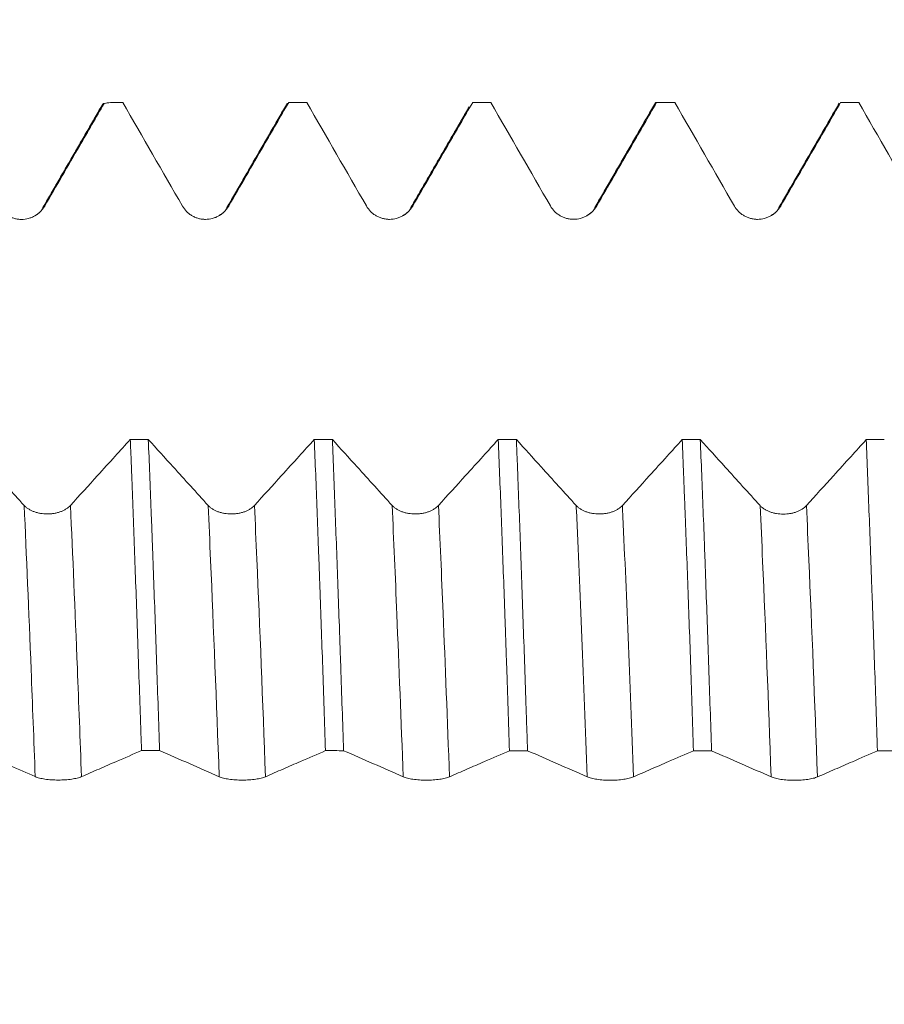
# Model space of a CAD drawing. Units: millimetres. Extents: x -49 to 87, y -68 to 75.
# Drawn here: x 60 to 66, y 0 to 7 of the extents above; entities that cross this region are included whole.
import ezdxf

# ---------------------------------------------------------------- set-up
doc = ezdxf.new("R2010")
doc.units = ezdxf.units.MM
doc.layers.add('1', color=4, linetype='Continuous')
doc.layers.add('SK2', color=7, linetype='Continuous')
doc.styles.add('iso_b_vert', font='simplex.shx')
doc.dimstyles.get("Standard").update_dxf_attribs({"dimtxt": 0.18, "dimasz": 0.18, "dimexe": 0.18, "dimexo": 0.0625, "dimgap": 0.09, "dimtad": 1, "dimzin": 0, "dimdsep": 52, "dimtxsty": 'Standard', "dimcen": 0.09, "dimadec": 0, "dimazin": 0, "dimtfac": 1, "dimtdec": 4, "dimtofl": 0, "dimtmove": 0, "dimatfit": 3, "dimfxl": 1, "dimtolj": 1, "dimtzin": 0, "dimarcsym": 0})

# ---------------------------------------------------------------- blocks, each defined once
blk = doc.blocks.new('_U4')
at = {"layer": 'SK2', "lineweight": 13}
for p, q in [((69.6, 1.5875), (69.6, 17.319086)), ((71.82, 1.5875), (71.82, 17.319086)), ((79.32, 15.319086), (62.1, 15.319086))]:
    blk.add_line(p, q, dxfattribs=at)
at = {"layer": 'SK2', "lineweight": 18}
for points in [[(69.6, 15.319086), (66.100002, 14.858302), (66.099998, 15.779869)], [(71.82, 15.319086), (75.319998, 15.779869), (75.320002, 14.858302)]]:
    blk.add_solid(points, dxfattribs=at)
at = {"layer": 'SK2', "lineweight": 18, "attachment_point": 7, "line_spacing_factor": 1.084337, "style": 'iso_b_vert'}
for s, insert, char_height in [('\\W0.7656;0.0874', (64.948773, 23.2042), 3), ("\\W0.6844;'E'", (64.975273, 16.101719), 3.5)]:
    blk.add_mtext(s, dxfattribs=dict(at, insert=insert, char_height=char_height))

msp = doc.modelspace()

# ---------------------------------------------------------------- linework, layer by layer
at = {"layer": '1', "lineweight": 18}
for p, q in [((60.3703, 6.4095), (60.3255, 6.4032)), ((60.3703, 6.4094), (60.3703, 6.4095)), ((60.4543, 6.4095), (60.3703, 6.4095)), ((60.4558, 6.4094), (60.4543, 6.4095)), ((61.5993, 6.4095), (61.6008, 6.4094)), ((61.7245, 6.4095), (61.5993, 6.4095)), ((61.726, 6.4094), (61.7245, 6.4095)), ((62.8693, 6.4095), (62.8708, 6.4094)), ((62.9946, 6.4095), (62.8693, 6.4095)), ((62.9961, 6.4094), (62.9946, 6.4095)), ((64.2644, 6.4095), (64.1391, 6.4095)), ((64.266, 6.4094), (64.2644, 6.4095)), ((65.4092, 6.4095), (65.4108, 6.4094)), ((65.5341, 6.4095), (65.4092, 6.4095)), ((65.5356, 6.4094), (65.5341, 6.4095))]:
    msp.add_line(p, q, dxfattribs=at)
for points, degree in [([(60.3173, 6.3982), (60.1108, 6.0411), (59.9042, 5.6841)], 2), ([(60.3274, 6.4033), (60.3417, 6.4054), (60.356, 6.4074), (60.3703, 6.4094)], 3), ([(60.4558, 6.4094), (60.4273, 6.4094), (60.3988, 6.4094), (60.3703, 6.4094)], 3), ([(60.4558, 6.4094), (60.593, 6.1713), (60.7301, 5.9331), (60.8673, 5.695)], 3), ([(61.5913, 6.405), (61.3829, 6.0446), (61.1744, 5.6842)], 2), ([(61.726, 6.4094), (61.6842, 6.4094), (61.6425, 6.4094), (61.6008, 6.4094)], 3), ([(61.726, 6.4094), (61.8631, 6.1713), (62.0002, 5.9333), (62.1373, 5.6952)], 3), ([(62.9961, 6.4094), (62.9544, 6.4094), (62.9126, 6.4094), (62.8708, 6.4094)], 3), ([(62.9961, 6.4094), (63.1332, 6.1714), (63.2703, 5.9334), (63.4073, 5.6954)], 3), ([(64.1315, 6.4061), (63.923, 6.0455), (63.7144, 5.6849)], 2), ([(64.266, 6.4094), (64.2242, 6.4094), (64.1824, 6.4094), (64.1407, 6.4094)], 3), ([(64.266, 6.4094), (64.4031, 6.1713), (64.5402, 5.9332), (64.6773, 5.6951)], 3), ([(65.4012, 6.4048), (65.1929, 6.0446), (64.9844, 5.6843)], 2), ([(65.5356, 6.4094), (65.494, 6.4094), (65.4524, 6.4094), (65.4108, 6.4094)], 3), ([(65.5356, 6.4094), (65.6729, 6.1711), (65.8101, 5.9328), (65.9473, 5.6945)], 3), ([(62.8468, 6.3803), (62.6456, 6.0324), (62.4443, 5.6845)], 2), ([(59.9042, 5.6841), (59.8979, 5.6624), (59.8792, 5.6451), (59.8491, 5.6284)], 3), ([(61.1744, 5.6842), (61.1682, 5.663), (61.1497, 5.6459), (61.1204, 5.6292)], 3), ([(62.4443, 5.6845), (62.4379, 5.662), (62.4186, 5.6444), (62.3873, 5.6276)], 3), ([(63.7144, 5.6849), (63.708, 5.6622), (63.6885, 5.6445), (63.6569, 5.6276)], 3), ([(64.9844, 5.6843), (64.9782, 5.6632), (64.9598, 5.6461), (64.9306, 5.6294)], 3), ([(60.5076, 4.0839), (60.5491, 4.0839), (60.5905, 4.0839), (60.6319, 4.0839)], 3), ([(61.7775, 4.0835), (61.819, 4.0835), (61.8606, 4.0835), (61.9022, 4.0835)], 3), ([(63.0472, 4.0831), (63.0889, 4.0831), (63.1307, 4.0831), (63.1725, 4.0831)], 3), ([(64.3169, 4.0827), (64.3586, 4.0827), (64.4003, 4.0827), (64.4419, 4.0827)], 3), ([(65.5874, 4.0824), (65.629, 4.0823), (65.6706, 4.0823), (65.7121, 4.0823)], 3), ([(59.5094, 1.906), (59.6234, 1.8562), (59.7373, 1.8064), (59.8513, 1.7561)], 3), ([(60.7099, 1.9359), (60.6683, 1.9359), (60.6267, 1.936), (60.585, 1.936)], 3), ([(60.7099, 1.9359), (60.847, 1.8761), (60.9842, 1.8163), (61.1213, 1.7558)], 3), ([(61.9798, 1.9354), (61.9381, 1.9355), (61.8964, 1.9355), (61.8548, 1.9355)], 3), ([(61.9798, 1.9354), (62.117, 1.8756), (62.2541, 1.8158), (62.3913, 1.7553)], 3), ([(63.2496, 1.935), (63.2081, 1.935), (63.1665, 1.935), (63.125, 1.935)], 3), ([(63.2496, 1.935), (63.3869, 1.8751), (63.5241, 1.8153), (63.6613, 1.7548)], 3), ([(64.5197, 1.9345), (64.4781, 1.9345), (64.4366, 1.9345), (64.395, 1.9345)], 3), ([(64.5197, 1.9345), (64.6569, 1.8746), (64.7941, 1.8149), (64.9313, 1.7544)], 3), ([(65.7898, 1.934), (65.7482, 1.934), (65.7067, 1.934), (65.6651, 1.934)], 3)]:
    msp.add_open_spline(points, degree=degree, dxfattribs=at)
for points, knots in [([(59.9168, 5.6949), (59.9571, 5.7643), (59.9973, 5.8338), (60.0779, 5.9728), (60.1181, 6.0422), (60.2147, 6.2089), (60.2711, 6.3061), (60.3274, 6.4033)], [0, 0, 0, 0, 0.294181, 0.294181, 0.588362, 0.588362, 1, 1, 1, 1]), ([(60.3138, 6.392), (60.3148, 6.3938), (60.3158, 6.3953), (60.3203, 6.4014), (60.3239, 6.4036), (60.3274, 6.4033)], [0, 0, 0, 0, 0.221493, 0.221493, 1, 1, 1, 1]), ([(61.1868, 5.695), (61.2271, 5.7645), (61.2674, 5.8339), (61.3479, 5.9729), (61.3881, 6.0424), (61.4859, 6.211), (61.5433, 6.3102), (61.6008, 6.4094)], [0, 0, 0, 0, 0.291751, 0.291751, 0.583502, 0.583502, 1, 1, 1, 1]), ([(62.4568, 5.6951), (62.4971, 5.7646), (62.5374, 5.8341), (62.6179, 5.973), (62.6582, 6.0425), (62.7559, 6.2111), (62.8134, 6.3102), (62.8708, 6.4094)], [0, 0, 0, 0, 0.29179, 0.29179, 0.58358, 0.58358, 1, 1, 1, 1]), ([(63.7269, 5.6954), (63.7671, 5.7649), (63.8074, 5.8343), (63.8879, 5.9733), (63.9282, 6.0427), (64.0259, 6.2113), (64.0833, 6.3103), (64.1407, 6.4094)], [0, 0, 0, 0, 0.291907, 0.291907, 0.583814, 0.583814, 1, 1, 1, 1]), ([(64.1281, 6.4001), (64.129, 6.4017), (64.1299, 6.4031), (64.1341, 6.4084), (64.1374, 6.4101), (64.1407, 6.4094)], [0, 0, 0, 0, 0.21973, 0.21973, 1, 1, 1, 1]), ([(64.9969, 5.6951), (65.0371, 5.7646), (65.0774, 5.8341), (65.1579, 5.973), (65.1982, 6.0425), (65.2959, 6.2111), (65.3533, 6.3102), (65.4108, 6.4094)], [0, 0, 0, 0, 0.291816, 0.291816, 0.583632, 0.583632, 1, 1, 1, 1]), ([(59.5972, 5.6949), (59.6053, 5.6808), (59.6151, 5.6681), (59.6321, 5.651), (59.6383, 5.6457), (59.651, 5.6358), (59.6644, 5.6269), (59.6788, 5.6198), (59.6938, 5.6136), (59.7014, 5.611), (59.7169, 5.6069), (59.7248, 5.6053), (59.7407, 5.6032), (59.7489, 5.6027), (59.7731, 5.6027), (59.789, 5.6048), (59.8124, 5.6111), (59.8201, 5.6137), (59.835, 5.6198), (59.8421, 5.6234), (59.856, 5.6314), (59.8628, 5.6359), (59.8757, 5.6457), (59.8877, 5.6563), (59.8983, 5.6683), (59.9082, 5.6811), (59.9127, 5.6878), (59.9168, 5.6949)], [0, 0, 0, 0, 0.125, 0.125, 0.1875, 0.1875, 0.25, 0.3125, 0.3125, 0.375, 0.375, 0.4375, 0.4375, 0.5, 0.5, 0.625, 0.625, 0.6875, 0.6875, 0.75, 0.75, 0.8125, 0.8125, 0.875, 0.9375, 0.9375, 1, 1, 1, 1]), ([(60.8673, 5.695), (60.8754, 5.6809), (60.8851, 5.6682), (60.9022, 5.6511), (60.9083, 5.6457), (60.9211, 5.6359), (60.9344, 5.627), (60.9488, 5.6199), (60.9638, 5.6137), (60.9715, 5.6111), (60.987, 5.607), (60.9948, 5.6054), (61.0108, 5.6033), (61.0189, 5.6028), (61.0431, 5.6028), (61.059, 5.6049), (61.0825, 5.6112), (61.0902, 5.6138), (61.105, 5.6199), (61.1122, 5.6235), (61.1261, 5.6315), (61.1328, 5.636), (61.1457, 5.6458), (61.1578, 5.6564), (61.1684, 5.6684), (61.1782, 5.6812), (61.1827, 5.688), (61.1868, 5.695)], [0, 0, 0, 0, 0.125, 0.125, 0.1875, 0.1875, 0.25, 0.3125, 0.3125, 0.375, 0.375, 0.4375, 0.4375, 0.5, 0.5, 0.625, 0.625, 0.6875, 0.6875, 0.75, 0.75, 0.8125, 0.8125, 0.875, 0.9375, 0.9375, 1, 1, 1, 1]), ([(62.1373, 5.6952), (62.1454, 5.6811), (62.1551, 5.6684), (62.1722, 5.6513), (62.1783, 5.6459), (62.1911, 5.6361), (62.2044, 5.6272), (62.2188, 5.6201), (62.2338, 5.6139), (62.2415, 5.6113), (62.257, 5.6072), (62.2649, 5.6056), (62.2808, 5.6035), (62.2889, 5.603), (62.3132, 5.603), (62.329, 5.6051), (62.3525, 5.6113), (62.3602, 5.614), (62.375, 5.6201), (62.3822, 5.6236), (62.3961, 5.6316), (62.4029, 5.6361), (62.4157, 5.646), (62.4278, 5.6566), (62.4384, 5.6686), (62.4482, 5.6813), (62.4528, 5.6881), (62.4568, 5.6951)], [0, 0, 0, 0, 0.125, 0.125, 0.1875, 0.1875, 0.25, 0.3125, 0.3125, 0.375, 0.375, 0.4375, 0.4375, 0.5, 0.5, 0.625, 0.625, 0.6875, 0.6875, 0.75, 0.75, 0.8125, 0.8125, 0.875, 0.9375, 0.9375, 1, 1, 1, 1]), ([(63.4073, 5.6954), (63.4154, 5.6813), (63.4252, 5.6686), (63.4422, 5.6516), (63.4483, 5.6462), (63.4611, 5.6364), (63.4745, 5.6275), (63.4889, 5.6203), (63.5038, 5.6141), (63.5115, 5.6115), (63.527, 5.6074), (63.5349, 5.6058), (63.5508, 5.6037), (63.5589, 5.6032), (63.5832, 5.6032), (63.5991, 5.6053), (63.6225, 5.6116), (63.6302, 5.6142), (63.645, 5.6203), (63.6522, 5.6239), (63.6661, 5.6319), (63.6729, 5.6364), (63.6857, 5.6462), (63.6978, 5.6568), (63.7084, 5.6688), (63.7182, 5.6816), (63.7228, 5.6884), (63.7269, 5.6954)], [0, 0, 0, 0, 0.125, 0.125, 0.1875, 0.1875, 0.25, 0.3125, 0.3125, 0.375, 0.375, 0.4375, 0.4375, 0.5, 0.5, 0.625, 0.625, 0.6875, 0.6875, 0.75, 0.75, 0.8125, 0.8125, 0.875, 0.9375, 0.9375, 1, 1, 1, 1]), ([(64.6773, 5.6951), (64.6854, 5.6811), (64.6952, 5.6684), (64.7122, 5.6513), (64.7183, 5.6459), (64.7311, 5.6361), (64.7445, 5.6272), (64.7589, 5.6201), (64.7738, 5.6139), (64.7815, 5.6113), (64.797, 5.6071), (64.8049, 5.6056), (64.8208, 5.6035), (64.8289, 5.6029), (64.8532, 5.6029), (64.8691, 5.605), (64.8925, 5.6113), (64.9002, 5.6139), (64.915, 5.6201), (64.9222, 5.6236), (64.9361, 5.6316), (64.9429, 5.6361), (64.9557, 5.646), (64.9678, 5.6566), (64.9784, 5.6686), (64.9882, 5.6814), (64.9928, 5.6881), (64.9969, 5.6951)], [0, 0, 0, 0, 0.125, 0.125, 0.1875, 0.1875, 0.25, 0.3125, 0.3125, 0.375, 0.375, 0.4375, 0.4375, 0.5, 0.5, 0.625, 0.625, 0.6875, 0.6875, 0.75, 0.75, 0.8125, 0.8125, 0.875, 0.9375, 0.9375, 1, 1, 1, 1]), ([(60.5076, 4.0839), (60.4726, 4.0452), (60.4375, 4.0064), (60.3622, 3.9233), (60.322, 3.879), (60.2193, 3.7658), (60.1569, 3.697), (60.0945, 3.6283)], [0, 0, 0, 0, 0.254846, 0.254846, 0.546868, 0.546868, 1, 1, 1, 1]), ([(60.5076, 4.0839), (60.5093, 4.0442), (60.5109, 4.004), (60.5142, 3.9228), (60.519, 3.7999), (60.5238, 3.6744), (60.5333, 3.4198), (60.5395, 3.2453), (60.5521, 2.8872), (60.5586, 2.7034), (60.5684, 2.4208), (60.5718, 2.3254), (60.5767, 2.1805), (60.5784, 2.1319), (60.5817, 2.0341), (60.5834, 1.9851), (60.585, 1.936)], [0, 0, 0, 0, 0.0625, 0.0625, 0.125, 0.25, 0.25, 0.5, 0.5, 0.75, 0.75, 0.875, 0.875, 0.9375, 0.9375, 1, 1, 1, 1]), ([(61.045, 3.6282), (61.0048, 3.6725), (60.9646, 3.7168), (60.8841, 3.8055), (60.8439, 3.8499), (60.7464, 3.9575), (60.6892, 4.0207), (60.6319, 4.0839)], [0, 0, 0, 0, 0.292093, 0.292093, 0.584186, 0.584186, 1, 1, 1, 1]), ([(60.7099, 1.9359), (60.7034, 2.1314), (60.6969, 2.3231), (60.684, 2.6988), (60.6775, 2.8828), (60.6678, 3.1532), (60.6645, 3.2423), (60.6596, 3.3746), (60.658, 3.4184), (60.6547, 3.5056), (60.6531, 3.5487), (60.6449, 3.7623), (60.6384, 3.9264), (60.6319, 4.0839)], [0, 0, 0, 0, 0.25, 0.25, 0.5, 0.5, 0.625, 0.625, 0.6875, 0.6875, 0.75, 0.75, 1, 1, 1, 1]), ([(61.7775, 4.0835), (61.7424, 4.0449), (61.7074, 4.0062), (61.6322, 3.9232), (61.592, 3.8788), (61.4894, 3.7656), (61.427, 3.6969), (61.3646, 3.6281)], [0, 0, 0, 0, 0.254474, 0.254474, 0.54662, 0.54662, 1, 1, 1, 1]), ([(61.7775, 4.0835), (61.7839, 3.9261), (61.7903, 3.7624), (61.8, 3.5071), (61.8033, 3.4204), (61.8081, 3.2879), (61.8098, 3.2433), (61.813, 3.1537), (61.8146, 3.1087), (61.8227, 2.8826), (61.8291, 2.6981), (61.842, 2.3221), (61.8483, 2.1305), (61.8548, 1.9355)], [0, 0, 0, 0, 0.25, 0.25, 0.375, 0.375, 0.4375, 0.4375, 0.5, 0.5, 0.75, 0.75, 1, 1, 1, 1]), ([(62.315, 3.628), (62.2748, 3.6724), (62.2346, 3.7167), (62.1541, 3.8054), (62.1139, 3.8498), (62.0165, 3.9572), (61.9593, 4.0204), (61.9022, 4.0835)], [0, 0, 0, 0, 0.292243, 0.292243, 0.584485, 0.584485, 1, 1, 1, 1]), ([(61.9798, 1.9354), (61.9733, 2.1302), (61.9668, 2.3224), (61.9587, 2.5593), (61.9571, 2.6065), (61.9538, 2.7006), (61.9522, 2.7476), (61.9473, 2.8871), (61.944, 2.9787), (61.9343, 3.2491), (61.9278, 3.4238), (61.915, 3.762), (61.9086, 3.9256), (61.9022, 4.0835)], [0, 0, 0, 0, 0.25, 0.25, 0.3125, 0.3125, 0.375, 0.375, 0.5, 0.5, 0.75, 0.75, 1, 1, 1, 1]), ([(63.0472, 4.0831), (63.0123, 4.0446), (62.9773, 4.006), (62.9022, 3.9231), (62.862, 3.8788), (62.7594, 3.7656), (62.697, 3.6968), (62.6346, 3.628)], [0, 0, 0, 0, 0.253937, 0.253937, 0.546252, 0.546252, 1, 1, 1, 1]), ([(63.0472, 4.0831), (63.0537, 3.9247), (63.0602, 3.761), (63.0732, 3.4228), (63.0796, 3.2484), (63.0893, 2.9787), (63.0926, 2.8875), (63.0974, 2.7487), (63.0991, 2.7021), (63.1023, 2.6081), (63.104, 2.5608), (63.1121, 2.3228), (63.1185, 2.1301), (63.125, 1.935)], [0, 0, 0, 0, 0.25, 0.25, 0.5, 0.5, 0.625, 0.625, 0.6875, 0.6875, 0.75, 0.75, 1, 1, 1, 1]), ([(63.2496, 1.935), (63.248, 1.9843), (63.2463, 2.0333), (63.243, 2.1308), (63.2381, 2.2762), (63.2332, 2.419), (63.2235, 2.7012), (63.2108, 3.0685), (63.1982, 3.418), (63.1886, 3.6732), (63.1854, 3.7572), (63.1806, 3.8814), (63.179, 3.9224), (63.1757, 4.0034), (63.1741, 4.0435), (63.1725, 4.0831)], [0, 0, 0, 0, 0.0625, 0.0625, 0.125, 0.25, 0.25, 0.5, 0.75, 0.75, 0.875, 0.875, 0.9375, 0.9375, 1, 1, 1, 1]), ([(63.585, 3.628), (63.5448, 3.6723), (63.5046, 3.7166), (63.4242, 3.8053), (63.3839, 3.8497), (63.2866, 3.957), (63.2295, 4.0201), (63.1725, 4.0831)], [0, 0, 0, 0, 0.292436, 0.292436, 0.584871, 0.584871, 1, 1, 1, 1]), ([(64.3169, 4.0827), (64.2821, 4.0443), (64.2473, 4.0058), (64.1722, 3.923), (64.132, 3.8787), (64.0294, 3.7655), (63.967, 3.6967), (63.9046, 3.6279)], [0, 0, 0, 0, 0.253464, 0.253464, 0.545962, 0.545962, 1, 1, 1, 1]), ([(64.3169, 4.0827), (64.3202, 4.0037), (64.325, 3.8826), (64.33, 3.7576), (64.3333, 3.6733), (64.335, 3.6308), (64.3433, 3.417), (64.3499, 3.2417), (64.363, 2.8827), (64.3695, 2.699), (64.3823, 2.3231), (64.3886, 2.131), (64.395, 1.9345)], [0, 0, 0, 0, 0.125, 0.1875, 0.1875, 0.25, 0.25, 0.5, 0.5, 0.75, 0.75, 1, 1, 1, 1]), ([(64.855, 3.6271), (64.8148, 3.6714), (64.7746, 3.7157), (64.6941, 3.8044), (64.6539, 3.8488), (64.5564, 3.9563), (64.4992, 4.0195), (64.4419, 4.0827)], [0, 0, 0, 0, 0.292078, 0.292078, 0.584156, 0.584156, 1, 1, 1, 1]), ([(64.5197, 1.9345), (64.5133, 2.1293), (64.5069, 2.3209), (64.4941, 2.6973), (64.4877, 2.8822), (64.4796, 3.109), (64.478, 3.1542), (64.4747, 3.2439), (64.4698, 3.3772), (64.4649, 3.5069), (64.455, 3.7617), (64.4485, 3.9253), (64.4419, 4.0827)], [0, 0, 0, 0, 0.25, 0.25, 0.5, 0.5, 0.5625, 0.5625, 0.625, 0.75, 0.75, 1, 1, 1, 1]), ([(65.5874, 4.0824), (65.5524, 4.0437), (65.5174, 4.0051), (65.4422, 3.9221), (65.402, 3.8777), (65.2994, 3.7646), (65.237, 3.6958), (65.1746, 3.6271)], [0, 0, 0, 0, 0.254395, 0.254395, 0.546552, 0.546552, 1, 1, 1, 1]), ([(65.5874, 4.0824), (65.5938, 3.9248), (65.6001, 3.7613), (65.6128, 3.4224), (65.6193, 3.247), (65.6275, 3.0201), (65.6292, 2.9743), (65.6324, 2.8823), (65.6374, 2.7437), (65.6423, 2.6034), (65.6521, 2.3204), (65.6586, 2.1288), (65.6651, 1.934)], [0, 0, 0, 0, 0.25, 0.25, 0.5, 0.5, 0.5625, 0.5625, 0.625, 0.75, 0.75, 1, 1, 1, 1]), ([(59.775, 3.6283), (59.7348, 3.6727), (59.6945, 3.717), (59.6141, 3.8057), (59.5739, 3.8501), (59.5016, 3.9299), (59.4695, 3.9653), (59.4375, 4.0007)], [0, 0, 0, 0, 0.357492, 0.357492, 0.714985, 0.714985, 1, 1, 1, 1]), ([(60.0945, 3.6283), (60.0864, 3.6193), (60.0766, 3.6112), (60.0596, 3.6004), (60.0534, 3.597), (60.0406, 3.5907), (60.0273, 3.5851), (60.0129, 3.5805), (59.9979, 3.5766), (59.9903, 3.5749), (59.9748, 3.5723), (59.9669, 3.5713), (59.951, 3.57), (59.9429, 3.5696), (59.9186, 3.5696), (59.9027, 3.571), (59.8793, 3.575), (59.8716, 3.5766), (59.8568, 3.5805), (59.8496, 3.5828), (59.8357, 3.5879), (59.8289, 3.5907), (59.8161, 3.597), (59.804, 3.6038), (59.7934, 3.6114), (59.7836, 3.6196), (59.779, 3.6239), (59.775, 3.6283)], [0, 0, 0, 0, 0.125, 0.125, 0.1875, 0.1875, 0.25, 0.3125, 0.3125, 0.375, 0.375, 0.4375, 0.4375, 0.5, 0.5, 0.625, 0.625, 0.6875, 0.6875, 0.75, 0.75, 0.8125, 0.8125, 0.875, 0.9375, 0.9375, 1, 1, 1, 1]), ([(61.3646, 3.6281), (61.3564, 3.6192), (61.3467, 3.6111), (61.3296, 3.6002), (61.3235, 3.5968), (61.3107, 3.5906), (61.2973, 3.5849), (61.2829, 3.5804), (61.268, 3.5764), (61.2603, 3.5748), (61.2448, 3.5721), (61.2369, 3.5712), (61.221, 3.5698), (61.2129, 3.5695), (61.1886, 3.5695), (61.1728, 3.5708), (61.1494, 3.5748), (61.1416, 3.5765), (61.1268, 3.5804), (61.1196, 3.5826), (61.1057, 3.5877), (61.099, 3.5906), (61.0861, 3.5968), (61.074, 3.6036), (61.0634, 3.6113), (61.0536, 3.6194), (61.0491, 3.6237), (61.045, 3.6282)], [0, 0, 0, 0, 0.125, 0.125, 0.1875, 0.1875, 0.25, 0.3125, 0.3125, 0.375, 0.375, 0.4375, 0.4375, 0.5, 0.5, 0.625, 0.625, 0.6875, 0.6875, 0.75, 0.75, 0.8125, 0.8125, 0.875, 0.9375, 0.9375, 1, 1, 1, 1]), ([(62.6346, 3.628), (62.6264, 3.6191), (62.6167, 3.611), (62.5996, 3.6001), (62.5935, 3.5967), (62.5807, 3.5905), (62.5673, 3.5848), (62.5529, 3.5803), (62.538, 3.5763), (62.5303, 3.5747), (62.5148, 3.572), (62.5069, 3.571), (62.491, 3.5697), (62.4829, 3.5694), (62.4587, 3.5694), (62.4428, 3.5707), (62.4194, 3.5747), (62.4116, 3.5763), (62.3968, 3.5802), (62.3896, 3.5825), (62.3757, 3.5876), (62.369, 3.5904), (62.3561, 3.5967), (62.344, 3.6035), (62.3334, 3.6111), (62.3236, 3.6193), (62.3191, 3.6236), (62.315, 3.628)], [0, 0, 0, 0, 0.125, 0.125, 0.1875, 0.1875, 0.25, 0.3125, 0.3125, 0.375, 0.375, 0.4375, 0.4375, 0.5, 0.5, 0.625, 0.625, 0.6875, 0.6875, 0.75, 0.75, 0.8125, 0.8125, 0.875, 0.9375, 0.9375, 1, 1, 1, 1]), ([(63.9046, 3.6279), (63.8964, 3.619), (63.8867, 3.6109), (63.8696, 3.6001), (63.8635, 3.5966), (63.8507, 3.5904), (63.8373, 3.5847), (63.8229, 3.5802), (63.808, 3.5763), (63.8003, 3.5746), (63.7848, 3.572), (63.7769, 3.571), (63.761, 3.5696), (63.7529, 3.5693), (63.7287, 3.5693), (63.7128, 3.5706), (63.6894, 3.5746), (63.6817, 3.5763), (63.6668, 3.5802), (63.6596, 3.5824), (63.6457, 3.5875), (63.639, 3.5904), (63.6261, 3.5967), (63.614, 3.6034), (63.6034, 3.6111), (63.5936, 3.6192), (63.5891, 3.6235), (63.585, 3.628)], [0, 0, 0, 0, 0.125, 0.125, 0.1875, 0.1875, 0.25, 0.3125, 0.3125, 0.375, 0.375, 0.4375, 0.4375, 0.5, 0.5, 0.625, 0.625, 0.6875, 0.6875, 0.75, 0.75, 0.8125, 0.8125, 0.875, 0.9375, 0.9375, 1, 1, 1, 1]), ([(65.1746, 3.6271), (65.1664, 3.6181), (65.1567, 3.61), (65.1396, 3.5992), (65.1335, 3.5958), (65.1207, 3.5895), (65.1073, 3.5839), (65.0929, 3.5793), (65.078, 3.5754), (65.0703, 3.5737), (65.0548, 3.5711), (65.047, 3.5701), (65.031, 3.5688), (65.0229, 3.5684), (64.9987, 3.5684), (64.9828, 3.5698), (64.9594, 3.5737), (64.9517, 3.5754), (64.9368, 3.5793), (64.9296, 3.5816), (64.9157, 3.5867), (64.909, 3.5895), (64.8961, 3.5958), (64.884, 3.6025), (64.8734, 3.6102), (64.8636, 3.6183), (64.8591, 3.6226), (64.855, 3.6271)], [0, 0, 0, 0, 0.125, 0.125, 0.1875, 0.1875, 0.25, 0.3125, 0.3125, 0.375, 0.375, 0.4375, 0.4375, 0.5, 0.5, 0.625, 0.625, 0.6875, 0.6875, 0.75, 0.75, 0.8125, 0.8125, 0.875, 0.9375, 0.9375, 1, 1, 1, 1]), ([(60.1708, 1.756), (60.2111, 1.7736), (60.2514, 1.7912), (60.3319, 1.8263), (60.3722, 1.8437), (60.47, 1.8862), (60.5275, 1.9111), (60.585, 1.936)], [0, 0, 0, 0, 0.29164, 0.29164, 0.583279, 0.583279, 1, 1, 1, 1]), ([(61.4408, 1.7557), (61.4811, 1.7733), (61.5214, 1.7909), (61.6019, 1.8259), (61.6422, 1.8434), (61.7399, 1.8857), (61.7973, 1.9106), (61.8548, 1.9355)], [0, 0, 0, 0, 0.291792, 0.291792, 0.583584, 0.583584, 1, 1, 1, 1]), ([(62.7108, 1.7552), (62.7511, 1.7728), (62.7914, 1.7903), (62.8719, 1.8254), (62.9122, 1.8428), (63.01, 1.8852), (63.0675, 1.9101), (63.125, 1.935)], [0, 0, 0, 0, 0.291675, 0.291675, 0.58335, 0.58335, 1, 1, 1, 1]), ([(63.9808, 1.7547), (64.0211, 1.7723), (64.0614, 1.7899), (64.1419, 1.8249), (64.1822, 1.8423), (64.28, 1.8847), (64.3375, 1.9096), (64.395, 1.9345)], [0, 0, 0, 0, 0.291612, 0.291612, 0.583224, 0.583224, 1, 1, 1, 1]), ([(65.2509, 1.7543), (65.2912, 1.7719), (65.3314, 1.7894), (65.412, 1.8244), (65.4522, 1.8419), (65.5501, 1.8842), (65.6076, 1.9091), (65.6651, 1.934)], [0, 0, 0, 0, 0.291605, 0.291605, 0.583211, 0.583211, 1, 1, 1, 1]), ([(59.8513, 1.7561), (59.8594, 1.7526), (59.8691, 1.7493), (59.8862, 1.745), (59.8923, 1.7436), (59.9051, 1.7411), (59.9184, 1.7388), (59.9328, 1.737), (59.9478, 1.7354), (59.9555, 1.7348), (59.971, 1.7337), (59.9788, 1.7333), (59.9948, 1.7328), (60.0029, 1.7326), (60.0271, 1.7326), (60.043, 1.7332), (60.0664, 1.7347), (60.0742, 1.7354), (60.089, 1.737), (60.0962, 1.7379), (60.1101, 1.7399), (60.1168, 1.741), (60.1297, 1.7435), (60.1418, 1.7462), (60.1524, 1.7493), (60.1622, 1.7525), (60.1667, 1.7542), (60.1708, 1.756)], [0, 0, 0, 0, 0.125, 0.125, 0.1875, 0.1875, 0.25, 0.3125, 0.3125, 0.375, 0.375, 0.4375, 0.4375, 0.5, 0.5, 0.625, 0.625, 0.6875, 0.6875, 0.75, 0.75, 0.8125, 0.8125, 0.875, 0.9375, 0.9375, 1, 1, 1, 1]), ([(61.1213, 1.7558), (61.1294, 1.7522), (61.1391, 1.749), (61.1562, 1.7446), (61.1623, 1.7433), (61.1751, 1.7408), (61.1884, 1.7385), (61.2028, 1.7367), (61.2178, 1.7351), (61.2255, 1.7344), (61.241, 1.7334), (61.2488, 1.733), (61.2648, 1.7324), (61.2729, 1.7323), (61.2971, 1.7323), (61.313, 1.7328), (61.3364, 1.7344), (61.3442, 1.7351), (61.359, 1.7366), (61.3662, 1.7375), (61.3801, 1.7396), (61.3868, 1.7407), (61.3997, 1.7432), (61.4118, 1.7459), (61.4224, 1.7489), (61.4322, 1.7522), (61.4367, 1.7539), (61.4408, 1.7557)], [0, 0, 0, 0, 0.125, 0.125, 0.1875, 0.1875, 0.25, 0.3125, 0.3125, 0.375, 0.375, 0.4375, 0.4375, 0.5, 0.5, 0.625, 0.625, 0.6875, 0.6875, 0.75, 0.75, 0.8125, 0.8125, 0.875, 0.9375, 0.9375, 1, 1, 1, 1]), ([(62.3913, 1.7553), (62.3994, 1.7517), (62.4091, 1.7485), (62.4262, 1.7441), (62.4323, 1.7428), (62.4451, 1.7403), (62.4584, 1.738), (62.4728, 1.7362), (62.4878, 1.7346), (62.4955, 1.7339), (62.511, 1.7329), (62.5189, 1.7325), (62.5348, 1.7319), (62.5429, 1.7318), (62.5672, 1.7318), (62.583, 1.7323), (62.6065, 1.7339), (62.6142, 1.7346), (62.629, 1.7361), (62.6362, 1.737), (62.6501, 1.7391), (62.6569, 1.7402), (62.6697, 1.7427), (62.6818, 1.7454), (62.6924, 1.7484), (62.7022, 1.7517), (62.7068, 1.7534), (62.7108, 1.7552)], [0, 0, 0, 0, 0.125, 0.125, 0.1875, 0.1875, 0.25, 0.3125, 0.3125, 0.375, 0.375, 0.4375, 0.4375, 0.5, 0.5, 0.625, 0.625, 0.6875, 0.6875, 0.75, 0.75, 0.8125, 0.8125, 0.875, 0.9375, 0.9375, 1, 1, 1, 1]), ([(63.6613, 1.7548), (63.6694, 1.7512), (63.6791, 1.748), (63.6962, 1.7436), (63.7023, 1.7423), (63.7151, 1.7398), (63.7284, 1.7375), (63.7429, 1.7357), (63.7578, 1.7341), (63.7655, 1.7335), (63.781, 1.7324), (63.7889, 1.732), (63.8048, 1.7315), (63.8129, 1.7313), (63.8372, 1.7313), (63.8531, 1.7318), (63.8765, 1.7334), (63.8842, 1.7341), (63.899, 1.7357), (63.9062, 1.7366), (63.9201, 1.7386), (63.9269, 1.7397), (63.9397, 1.7422), (63.9518, 1.7449), (63.9624, 1.748), (63.9722, 1.7512), (63.9768, 1.7529), (63.9808, 1.7547)], [0, 0, 0, 0, 0.125, 0.125, 0.1875, 0.1875, 0.25, 0.3125, 0.3125, 0.375, 0.375, 0.4375, 0.4375, 0.5, 0.5, 0.625, 0.625, 0.6875, 0.6875, 0.75, 0.75, 0.8125, 0.8125, 0.875, 0.9375, 0.9375, 1, 1, 1, 1]), ([(64.9313, 1.7544), (64.9394, 1.7508), (64.9492, 1.7476), (64.9662, 1.7432), (64.9724, 1.7419), (64.9852, 1.7394), (64.9985, 1.7371), (65.0129, 1.7353), (65.0279, 1.7337), (65.0356, 1.733), (65.0511, 1.732), (65.0589, 1.7316), (65.0749, 1.731), (65.083, 1.7309), (65.1072, 1.7309), (65.1231, 1.7314), (65.1465, 1.733), (65.1542, 1.7337), (65.1691, 1.7352), (65.1763, 1.7361), (65.1902, 1.7382), (65.1969, 1.7393), (65.2098, 1.7418), (65.2219, 1.7445), (65.2325, 1.7475), (65.2423, 1.7508), (65.2468, 1.7525), (65.2509, 1.7543)], [0, 0, 0, 0, 0.125, 0.125, 0.1875, 0.1875, 0.25, 0.3125, 0.3125, 0.375, 0.375, 0.4375, 0.4375, 0.5, 0.5, 0.625, 0.625, 0.6875, 0.6875, 0.75, 0.75, 0.8125, 0.8125, 0.875, 0.9375, 0.9375, 1, 1, 1, 1])]:
    msp.add_open_spline(points, degree=3, knots=knots, dxfattribs=at)
at = {"layer": '1', "lineweight": 13}
msp.add_open_spline([(59.9168, 5.6949), (59.9126, 5.6949), (59.9084, 5.6914), (59.9043, 5.6843)], degree=3, dxfattribs=at)
for points, knots in [([(59.8513, 1.7561), (59.8418, 2.0092), (59.8161, 2.6823), (59.7908, 3.2853), (59.775, 3.6283)], [0, 0, 0, 0, 0.366361, 1, 1, 1, 1]), ([(60.1708, 1.756), (60.1612, 2.0126), (60.1355, 2.6856), (60.1102, 3.288), (60.0945, 3.6283)], [0, 0, 0, 0, 0.371476, 1, 1, 1, 1]), ([(61.1213, 1.7558), (61.1019, 2.276), (61.0766, 2.9211), (61.0507, 3.5046), (61.045, 3.6282)], [0, 0, 0, 0, 0.782216, 1, 1, 1, 1]), ([(61.4408, 1.7557), (61.4213, 2.2793), (61.3961, 2.9243), (61.3701, 3.5074), (61.3646, 3.6281)], [0, 0, 0, 0, 0.787262, 1, 1, 1, 1]), ([(62.3913, 1.7553), (62.3768, 2.1448), (62.3514, 2.7997), (62.3259, 3.3914), (62.315, 3.628)], [0, 0, 0, 0, 0.573841, 1, 1, 1, 1]), ([(62.7108, 1.7552), (62.6962, 2.1482), (62.6709, 2.803), (62.6453, 3.3942), (62.6346, 3.628)], [0, 0, 0, 0, 0.578951, 1, 1, 1, 1]), ([(63.6613, 1.7548), (63.6367, 2.4131), (63.6113, 3.0559), (63.5855, 3.617), (63.585, 3.628)], [0, 0, 0, 0, 0.980417, 1, 1, 1, 1]), ([(63.9808, 1.7547), (63.9562, 2.4164), (63.9307, 3.059), (63.9049, 3.6198), (63.9046, 3.6279)], [0, 0, 0, 0, 0.985446, 1, 1, 1, 1]), ([(64.9313, 1.7544), (64.912, 2.2739), (64.8867, 2.9187), (64.8608, 3.5021), (64.855, 3.6271)], [0, 0, 0, 0, 0.779613, 1, 1, 1, 1]), ([(65.2509, 1.7543), (65.2314, 2.2772), (65.2061, 2.9219), (65.1802, 3.5049), (65.1746, 3.6271)], [0, 0, 0, 0, 0.78463, 1, 1, 1, 1])]:
    msp.add_open_spline(points, degree=3, knots=knots, dxfattribs=at)

# ---------------------------------------------------------------- dimensions: what is measured, and where the dimension line sits
at = {"layer": 'SK2', "lineweight": 18}
dim = msp.add_linear_dim(base=(69.6, 15.3191), p1=(71.82, 0), p2=(69.6, 0), dimstyle='Standard', override={"dimtxt": 3, "dimasz": 3.5, "dimexe": 2, "dimexo": 1.5875, "dimgap": 1.5, "dimtad": 1, "dimtih": 1, "dimtoh": 0, "dimdec": 3, "dimlfac": 1, "dimzin": 8, "dimdsep": 46, "dimlunit": 2, "dimpost": '', "dimtxsty": 'iso_b_vert', "dimsah": 1, "dimse1": 0, "dimse2": 0, "dimsd1": 0, "dimsd2": 0, "dimclrd": 2, "dimclre": 2, "dimclrt": 2, "dimtol": 0, "dimtm": -0.1, "dimtfac": 1.166667, "dimtdec": 3, "dimtofl": 1, "dimtmove": 0, "dimtzin": 8, "dimlwd": 13, "dimlwe": 13}, dxfattribs=at)
dim.commit()
dim.dimension.update_dxf_attribs({"geometry": '_U4', "text_midpoint": (70.71, 15.3191)})

doc.saveas('drawing.dxf')
